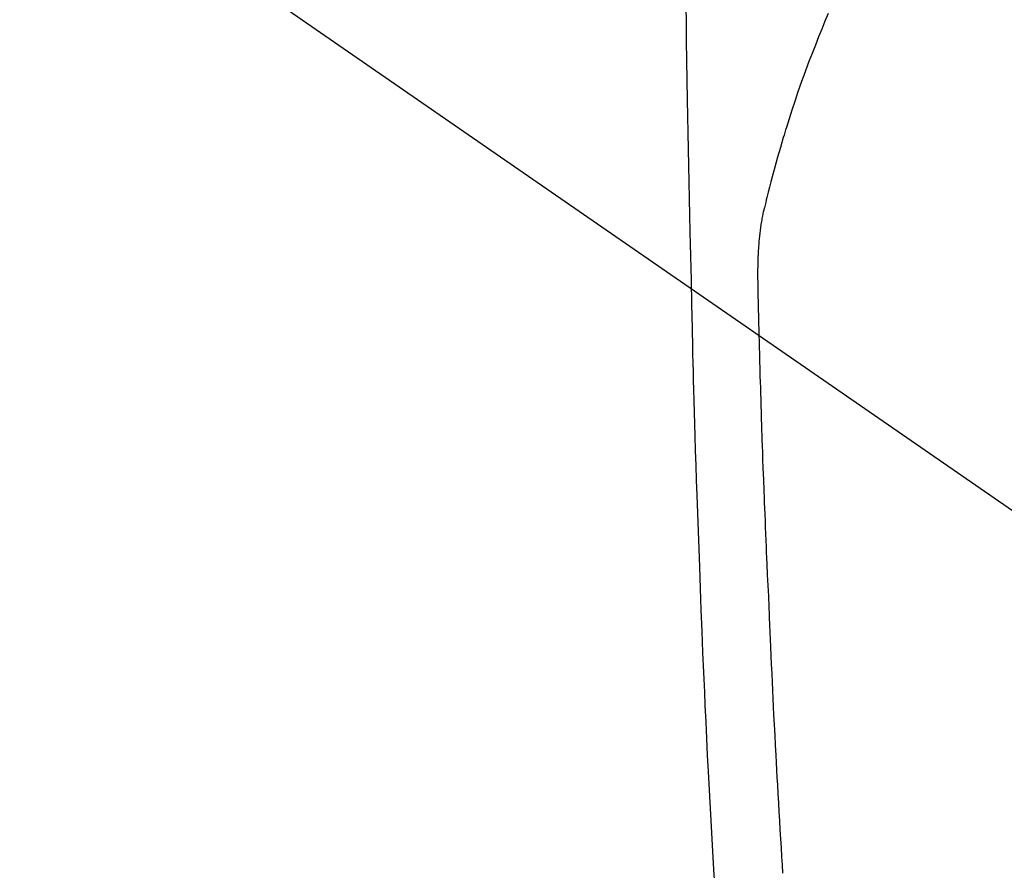
# Model space of a CAD drawing. Extents: x 0 to 26473, y -22065 to -13195.
# Drawn here: x 15285 to 15313, y -14943 to -14918 of the extents above; entities that cross this region are included whole.
import ezdxf

# ---------------------------------------------------------------- set-up
doc = ezdxf.new("R2010")
doc.units = 0
doc.header["$LTSCALE"] = 50
doc.header["$MEASUREMENT"] = 0
doc.linetypes.add('CENTER2', pattern=[1.125, 0.75, -0.125, 0.125, -0.125])
doc.layers.get('0').update_dxf_attribs({"linetype": 'CONTINUOUS'})
doc.layers.get('DEFPOINTS').update_dxf_attribs({"color": 146, "linetype": 'CONTINUOUS'})
for name, color, linetype in [('150-機器', 8, 'CONTINUOUS'), ('160-文字', 254, 'CONTINUOUS'), ('166-寸法B', 11, 'CONTINUOUS')]:
    doc.layers.add(name, color=color, linetype=linetype)
doc.styles.add('KH001', font='txt')
doc.dimstyles.new('KH1xx030', dxfattribs={"dimscale": 30, "dimtxt": 2, "dimasz": 0.6, "dimexe": 0.3, "dimexo": 1.2, "dimgap": 0.5, "dimtad": 3, "dimdec": 1, "dimdsep": 46, "dimlunit": 6, "dimtxsty": 'KH001', "dimblk": 'DOT', "dimcen": 1, "dimdle": 1, "dimclrd": 256, "dimclre": 256, "dimclrt": 256, "dimadec": 0, "dimazin": 0, "dimtfac": 1, "dimtdec": 1, "dimtix": 1, "dimtmove": 2, "dimatfit": 3, "dimldrblk": 'CLOSEDBLANK', "dimfxl": 1, "dimtolj": 1, "dimtzin": 0, "dimlwd": -1, "dimlwe": -1, "dimarcsym": 0})

# ---------------------------------------------------------------- blocks, each defined once
blk = doc.blocks.new('F402_H')
at = {"layer": '150-機器', "color": 13, "linetype": 'CENTER2'}
blk.add_line((0, 0), (244.018, -170.863), dxfattribs=at)
at = {"layer": '150-機器', "color": 13, "linetype": 'Continuous'}
for points in [[(23.958, -28.834), (23.952, -29.195), (23.943, -29.768), (23.933, -30.341), (23.924, -30.914), (23.914, -31.486), (23.905, -31.966), (23.897, -32.445), (23.888, -32.925), (23.879, -33.404), (23.87, -33.886), (23.861, -34.367), (23.851, -34.849), (23.841, -35.33), (23.824, -36.034), (23.806, -36.737), (23.789, -37.44), (23.773, -38.144), (23.77, -38.329), (23.766, -38.515), (23.763, -38.7), (23.759, -38.886), (23.754, -39.143), (23.748, -39.401), (23.741, -39.659), (23.734, -39.916), (23.725, -40.253), (23.715, -40.59), (23.705, -40.927), (23.694, -41.265), (23.681, -41.696), (23.667, -42.127), (23.652, -42.559), (23.638, -42.99), (23.619, -43.513), (23.601, -44.037), (23.582, -44.56), (23.563, -45.083), (23.54, -45.706), (23.517, -46.328), (23.493, -46.95), (23.468, -47.572), (23.452, -47.957), (23.435, -48.342), (23.418, -48.728), (23.4, -49.113), (23.378, -49.594), (23.355, -50.076), (23.332, -50.557), (23.308, -51.039), (23.271, -51.752), (23.232, -52.465), (23.193, -53.178), (23.152, -53.891), (23.135, -54.182)], [(19.818, -28.975), (19.911, -29.202), (20.003, -29.429), (20.093, -29.657), (20.188, -29.897), (20.282, -30.137), (20.374, -30.377), (20.465, -30.618), (20.526, -30.785), (20.587, -30.953), (20.646, -31.121), (20.704, -31.289), (20.789, -31.538), (20.872, -31.788), (20.952, -32.039), (21.031, -32.29), (21.053, -32.365), (21.076, -32.439), (21.098, -32.513), (21.12, -32.588), (21.204, -32.873), (21.286, -33.158), (21.366, -33.444), (21.444, -33.731), (21.484, -33.879), (21.524, -34.029), (21.562, -34.178), (21.598, -34.328), (21.616, -34.404), (21.633, -34.479), (21.65, -34.555), (21.667, -34.631)], [(21.13, -53.995), (21.145, -53.754), (21.16, -53.514), (21.177, -53.253), (21.193, -52.991), (21.208, -52.73), (21.224, -52.469), (21.239, -52.208), (21.254, -51.947), (21.269, -51.686), (21.284, -51.426), (21.296, -51.209), (21.308, -50.992), (21.32, -50.775), (21.332, -50.558), (21.347, -50.266), (21.362, -49.974), (21.377, -49.682), (21.392, -49.39), (21.403, -49.153), (21.415, -48.915), (21.426, -48.678), (21.437, -48.44), (21.449, -48.182), (21.46, -47.924), (21.471, -47.666), (21.482, -47.407), (21.491, -47.193), (21.501, -46.978), (21.51, -46.763), (21.518, -46.549), (21.521, -46.473), (21.524, -46.398), (21.527, -46.323), (21.53, -46.248), (21.544, -45.935), (21.56, -45.622), (21.576, -45.309), (21.591, -44.996), (21.599, -44.825), (21.605, -44.654), (21.612, -44.483), (21.619, -44.312), (21.627, -44.12), (21.634, -43.928), (21.642, -43.736), (21.65, -43.543), (21.657, -43.378), (21.663, -43.213), (21.67, -43.048), (21.677, -42.882), (21.682, -42.761), (21.686, -42.639), (21.691, -42.518), (21.696, -42.397), (21.704, -42.184), (21.712, -41.972), (21.719, -41.76), (21.727, -41.548), (21.732, -41.401), (21.737, -41.254), (21.742, -41.107), (21.747, -40.96), (21.752, -40.771), (21.758, -40.581), (21.763, -40.391), (21.769, -40.201), (21.774, -40.034), (21.779, -39.866), (21.784, -39.698), (21.789, -39.53), (21.791, -39.435), (21.794, -39.341), (21.797, -39.246), (21.8, -39.151), (21.803, -39.005), (21.807, -38.858), (21.811, -38.712), (21.814, -38.566), (21.817, -38.471), (21.819, -38.376), (21.822, -38.281), (21.824, -38.187), (21.83, -37.984), (21.835, -37.782), (21.84, -37.579), (21.845, -37.377), (21.85, -37.196), (21.853, -37.015), (21.856, -36.835), (21.857, -36.654), (21.857, -36.474), (21.855, -36.294), (21.85, -36.114), (21.842, -35.934), (21.839, -35.874), (21.836, -35.814), (21.832, -35.755), (21.827, -35.695), (21.821, -35.614), (21.814, -35.534), (21.806, -35.453), (21.797, -35.372), (21.786, -35.287), (21.774, -35.201), (21.761, -35.116), (21.748, -35.031), (21.74, -34.989), (21.733, -34.946), (21.725, -34.904), (21.717, -34.862), (21.709, -34.825), (21.702, -34.788), (21.694, -34.751), (21.686, -34.715), (21.681, -34.694), (21.676, -34.673), (21.671, -34.652), (21.666, -34.631)]]:
    blk.add_lwpolyline(points, dxfattribs=at)
blk = doc.blocks.new('_Dot')
at = {"color": 0, "linetype": 'ByBlock', "lineweight": -2}
blk.add_line((-0.5, 0), (-1, 0), dxfattribs=at)
at = {"color": 0, "linetype": 'ByBlock', "const_width": 0.5}
blk.add_lwpolyline([(-0.25, 0, 1), (0.25, 0, 1)], format="xyb", close=True, dxfattribs=at)
blk = doc.blocks.new('*D379')
at = {"layer": '166-寸法B', "transparency": 16777216}
for p, q in [((15451.706, -14369.357), (15112.003, -14369.357)), ((15121.003, -14387.357), (15121.003, -15076.357)), ((15159.661, -15094.357), (15112.003, -15094.357))]:
    blk.add_line(p, q, dxfattribs=at)
at = {"layer": 'DEFPOINTS', "color": 0, "transparency": 16777216}
for p in [(15487.706, -14369.357), (15121.003, -15094.357), (15195.661, -15094.357)]:
    blk.add_point(p, dxfattribs=at)
at = {"layer": '166-寸法B', "transparency": 16777216, "xscale": 18, "yscale": 18, "zscale": 18}
for p, rotation in [((15121.003, -14369.357), 90), ((15121.003, -15094.357), 270)]:
    blk.add_blockref('_Dot', p, dxfattribs=dict(at, rotation=rotation))
at = {"layer": '166-寸法B', "transparency": 16777216, "insert": (15076.003, -14731.857), "char_height": 60, "attachment_point": 5, "rotation": 90, "style": 'KH001'}
blk.add_mtext('\\A1;725', dxfattribs=at)
blk = doc.blocks.new('_ClosedBlank')
at = {"color": 0, "linetype": 'ByBlock', "lineweight": -2}
for p, q in [((-1, 0.1667), (0, 0)), ((-1, 0.1667), (-1, -0.1667)), ((0, 0), (-1, -0.1667))]:
    blk.add_line(p, q, dxfattribs=at)

msp = doc.modelspace()

# ---------------------------------------------------------------- block references
at = {"layer": '150-機器', "xscale": -1}
msp.add_blockref('F402_H', (15328.069, -14889.165), dxfattribs=at)

# ---------------------------------------------------------------- dimensions: what is measured, and where the dimension line sits
at = {"layer": '166-寸法B'}
dim = msp.add_linear_dim(base=(15121.003, -15094.357), p1=(15487.706, -14369.357), p2=(15195.661, -15094.357), angle=90, dimstyle='KH1xx030', dxfattribs=at)
dim.commit()
dim.dimension.update_dxf_attribs({"geometry": '*D379', "text_midpoint": (15076.003, -14731.857)})

# ---------------------------------------------------------------- leaders
at = {"layer": '160-文字', "annotation_type": 0, "has_hookline": 1, "hookline_direction": 0}
for points, text_width in [([(15248.022, -14887.285), (16883.638, -16017.277), (16884.238, -16017.277)], 964.26), ([(15000.841, -14891.857), (15243.006, -16091.682), (15243.606, -16091.682)], 736.08)]:
    msp.add_leader(points, dimstyle='KH1xx030', override={"dimgap": 0.5, "dimtad": 1}, dxfattribs=dict(at, text_width=text_width))

doc.saveas('drawing.dxf')
